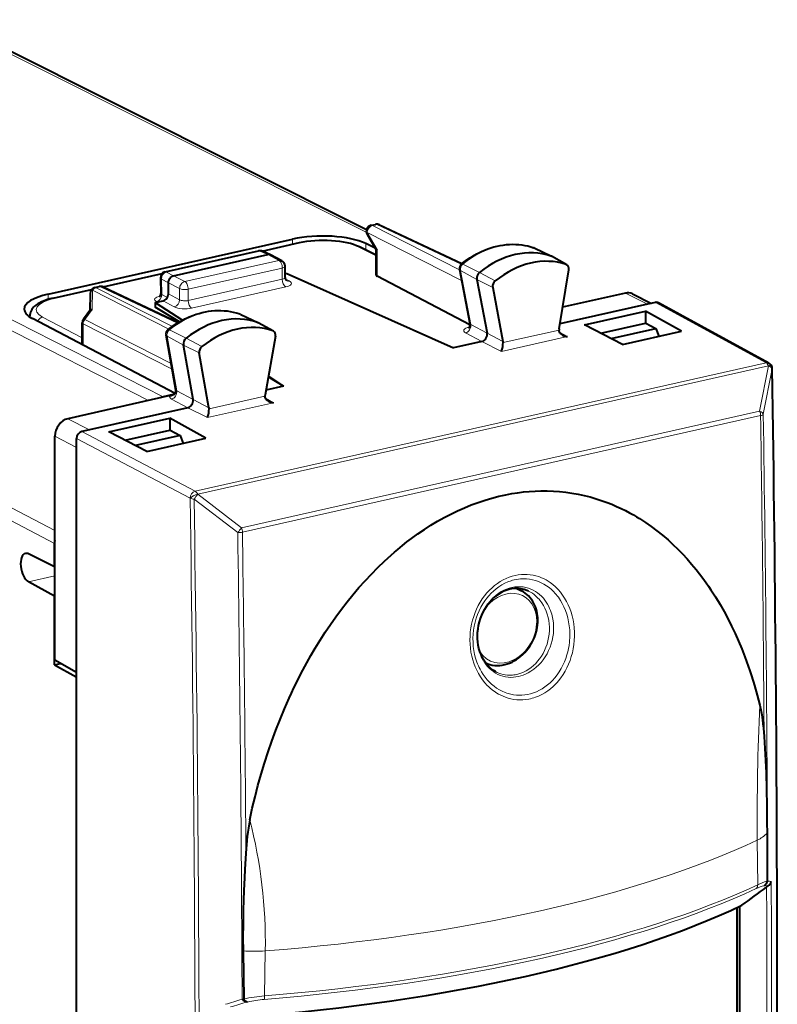
# Model space of a CAD drawing. Extents: x 0 to 420, y 0 to 297.
# Drawn here: x 331 to 356, y 237 to 268 of the extents above; entities that cross this region are included whole.
import ezdxf

# ---------------------------------------------------------------- set-up
doc = ezdxf.new("R2010")
doc.units = 0

msp = doc.modelspace()

# ---------------------------------------------------------------- linework, layer by layer
at = {"color": 7, "lineweight": 18}
for p, q in [((328.844116, 268.128143), (342.406464, 261.334808)), ((317.02887, 265.331604), (335.44632, 255.958649)), ((317.324219, 265.535675), (335.914948, 256.074524)), ((342.602661, 261.551086), (342.740509, 261.582123)), ((342.602661, 261.551086), (345.386139, 260.133057)), ((342.740509, 261.582123), (345.435852, 260.311279)), ((342.435608, 261.325592), (342.756653, 260.785187)), ((342.435608, 261.325592), (345.451721, 259.789032)), ((339.103485, 260.724274), (340.312286, 260.996307)), ((340.049377, 260.953491), (340.049377, 261.117401)), ((342.100189, 260.886169), (342.725616, 260.582214)), ((342.387421, 260.781006), (342.387421, 260.973419)), ((347.755096, 260.842865), (347.763184, 260.839508)), ((347.763184, 260.839508), (348.307465, 260.575714)), ((336.024567, 260.065308), (339.006958, 260.736481)), ((339.006958, 260.736481), (339.255005, 260.623901)), ((339.612274, 260.438171), (339.255005, 260.623901)), ((342.756653, 259.93219), (342.756653, 260.785187)), ((348.796265, 260.304047), (348.307465, 260.575714)), ((336.604889, 259.761383), (339.612274, 260.438171)), ((345.493805, 260.315979), (346.025085, 260.049194)), ((334.017029, 259.57962), (335.866028, 259.995697)), ((336.24762, 259.947113), (336.024567, 260.065308)), ((336.24762, 259.947113), (336.604889, 259.761383)), ((336.714813, 259.516296), (339.722198, 260.193085)), ((339.722198, 259.832153), (339.722198, 260.193085)), ((345.414398, 260.11087), (345.743744, 258.382751)), ((345.414398, 260.11087), (345.938263, 259.824921)), ((346.525818, 259.780304), (346.025085, 260.049194)), ((333.775146, 259.564514), (333.912994, 259.595551)), ((333.912994, 259.595551), (336.372681, 258.435852)), ((335.855682, 259.84082), (335.869904, 259.343079)), ((336.080536, 259.721649), (335.855682, 259.84082)), ((336.080536, 259.721558), (336.437805, 259.535858)), ((336.714813, 259.155365), (339.722198, 259.832153)), ((336.823792, 258.910797), (339.831177, 259.587585)), ((339.945465, 259.780334), (339.81839, 259.848297)), ((346.445801, 259.573639), (345.938263, 259.824921)), ((332.237671, 259.18988), (332.237671, 259.359436)), ((332.440063, 259.224731), (333.611938, 259.488434)), ((333.656219, 259.483276), (333.642365, 258.867493)), ((336.093597, 258.241577), (333.656219, 259.483276)), ((336.206726, 258.325775), (333.775146, 259.564514)), ((336.045959, 259.247009), (335.869904, 259.343079)), ((336.437805, 259.178192), (336.080536, 259.369232)), ((336.437805, 259.178192), (336.437805, 259.535858)), ((336.714813, 259.155365), (336.714813, 259.516296)), ((350.686066, 259.388184), (351.396179, 259.036438)), ((335.730408, 259.102509), (335.700043, 259.11908)), ((336.269775, 258.953156), (335.913452, 259.143677)), ((355.181976, 257.166382), (351.64679, 259.092834)), ((333.642365, 258.867493), (333.406708, 258.549316)), ((338.380157, 258.719788), (338.38736, 258.716736)), ((338.38736, 258.716736), (338.931763, 258.452911)), ((333.327545, 257.958801), (332.056335, 258.625885)), ((333.358582, 257.724792), (333.358582, 258.40506)), ((336.199066, 256.957977), (333.358582, 258.40506)), ((336.16629, 257.143433), (333.406708, 258.549316)), ((339.420441, 258.181274), (338.931763, 258.452911)), ((345.743744, 258.382751), (346.265564, 258.107605)), ((336.345978, 256.26532), (336.036774, 258.014862)), ((336.036774, 258.014862), (336.560608, 257.729126)), ((336.117981, 258.218842), (336.649384, 257.952148)), ((345.579163, 258.120667), (346.101898, 257.845032)), ((346.775024, 257.846405), (346.265564, 258.107605)), ((346.723572, 257.526276), (348.838867, 258.002289)), ((346.778442, 257.807709), (348.56604, 258.209991)), ((348.838867, 258.002289), (348.582733, 258.145172)), ((337.068207, 257.477661), (336.560608, 257.729126)), ((337.149994, 257.683167), (336.649384, 257.952148)), ((346.723572, 257.526276), (346.101898, 257.845032)), ((355.181976, 257.166382), (336.940308, 253.061249)), ((355.25943, 257.069946), (337.017761, 252.964783)), ((355.260132, 257.068298), (354.978516, 255.619751)), ((355.260132, 257.068298), (355.25943, 257.069946)), ((355.377228, 256.966522), (355.095581, 255.517792)), ((336.345978, 256.26532), (336.86795, 255.990189)), ((336.180939, 256.005676), (336.703827, 255.730057)), ((337.377258, 255.728958), (336.86795, 255.990189)), ((337.325348, 255.41127), (339.440613, 255.887299)), ((337.380219, 255.692719), (339.167816, 256.095001)), ((339.440613, 255.887299), (339.184509, 256.030212)), ((337.325348, 255.41127), (336.703827, 255.730057)), ((354.978516, 255.619751), (338.415192, 251.892303)), ((332.869141, 255.378632), (333.560669, 255.022705)), ((355.009979, 255.476425), (338.446655, 251.748978)), ((336.940308, 253.061249), (333.310089, 254.966309)), ((332.451477, 254.814819), (333.143005, 254.458893)), ((336.773254, 252.835724), (333.143005, 254.740784)), ((332.451477, 251.805542), (329.960175, 253.109879)), ((332.442169, 251.386612), (329.83783, 252.750122)), ((336.773987, 252.834106), (336.773254, 252.835724)), ((336.901367, 252.808655), (338.298035, 251.73764)), ((337.018494, 252.963165), (337.017761, 252.964783)), ((337.018494, 252.963165), (338.415192, 251.892303)), ((331.60965, 250.168106), (332.451477, 250.357544)), ((354.904236, 241.909424), (354.916992, 240.481888)), ((355.133728, 240.463135), (355.118622, 240.45195)), ((339.177277, 238.370209), (339.156189, 236.935043)), ((338.598724, 236.742065), (338.611542, 236.737152))]:
    msp.add_line(p, q, dxfattribs=at)
at = {"color": 7, "lineweight": 40}
for p, q in [((329.070404, 268.104126), (342.41333, 261.420715)), ((342.560669, 261.557312), (342.698517, 261.588318)), ((342.827698, 261.574097), (345.461151, 260.332489)), ((342.432617, 261.26001), (342.72583, 260.76651)), ((332.237671, 259.359436), (340.049377, 261.117401)), ((339.078583, 260.735016), (340.269318, 261.002991)), ((342.188568, 260.877655), (342.725616, 260.616638)), ((342.690369, 260.826172), (342.387421, 260.973419)), ((347.776062, 260.834198), (347.755096, 260.842865)), ((347.776184, 260.834137), (348.321289, 260.570007)), ((335.982605, 260.071533), (338.964966, 260.742706)), ((336.24762, 259.947113), (339.255005, 260.623901)), ((339.340942, 260.616486), (339.091522, 260.729706)), ((339.705109, 260.427399), (339.347382, 260.613342)), ((342.725616, 259.967926), (342.725616, 260.767242)), ((348.814667, 260.295868), (348.327454, 260.566803)), ((339.812286, 259.890778), (339.812286, 260.250244)), ((348.796265, 260.304047), (348.814636, 260.295837)), ((333.993347, 259.590637), (335.88327, 260.015961)), ((339.812286, 260.021088), (339.839752, 260.027283)), ((339.839752, 260.027283), (345.195435, 257.641022)), ((345.71759, 258.378357), (342.756653, 259.93219)), ((345.383423, 260.147308), (345.714874, 258.408356)), ((348.569, 258.247559), (348.878052, 260.135376)), ((333.733032, 259.570709), (333.871002, 259.601746)), ((334.000183, 259.587555), (336.40329, 258.454529)), ((335.826569, 259.870697), (335.840546, 259.381531)), ((336.080536, 259.369232), (336.080536, 259.721649)), ((345.938263, 259.824921), (346.265564, 258.107605)), ((332.397125, 259.231415), (333.62738, 259.50827)), ((333.577118, 259.380127), (333.564667, 258.82785)), ((346.445801, 259.573639), (346.775024, 257.846405)), ((350.686066, 259.388184), (348.681824, 258.937164)), ((350.911285, 259.364716), (351.518463, 259.063965)), ((335.662842, 259.08728), (335.913452, 259.143677)), ((335.662842, 259.08728), (336.526672, 258.524719)), ((335.662842, 259.08728), (335.662842, 258.946228)), ((336.43219, 258.47168), (335.662842, 258.946228)), ((351.396179, 259.036438), (348.59494, 258.406067)), ((351.64679, 259.092834), (351.396179, 259.036438)), ((355.276733, 257.154572), (351.74115, 259.081238)), ((331.655609, 258.623352), (331.655609, 258.669617)), ((333.572327, 258.838196), (333.366821, 258.560669)), ((338.398834, 258.711914), (338.380157, 258.719788)), ((338.398956, 258.711853), (338.944092, 258.447754)), ((349.383362, 258.374695), (351.325684, 258.811768)), ((352.476837, 258.172974), (351.325684, 258.811768)), ((351.325684, 258.811768), (351.325684, 258.43161)), ((336.295593, 256.183533), (331.73587, 258.576355)), ((333.327545, 257.765564), (333.327545, 258.44165)), ((339.437469, 258.173584), (338.950256, 258.444519)), ((350.597229, 257.749969), (349.383362, 258.374695)), ((349.897308, 258.110168), (351.328064, 258.432159)), ((351.338257, 258.434448), (351.328064, 258.432159)), ((351.338257, 258.434448), (351.663696, 258.262024)), ((336.316864, 256.291473), (336.005798, 258.051453)), ((339.500458, 258.010651), (339.171234, 256.135223)), ((339.437469, 258.173584), (339.420441, 258.181274)), ((348.569, 258.247559), (348.56604, 258.209991)), ((350.229431, 257.93927), (351.663696, 258.262024)), ((350.597229, 257.749969), (352.476837, 258.172974)), ((351.663696, 258.262024), (351.760193, 258.011688)), ((333.327545, 257.765564), (333.328705, 257.740723)), ((336.86795, 255.990189), (336.560608, 257.729126)), ((346.101898, 257.845032), (345.195435, 257.641022)), ((346.775024, 257.846405), (346.778442, 257.807709)), ((337.377258, 255.728958), (337.068207, 257.477661)), ((355.365051, 257.057281), (355.364441, 257.058655)), ((339.761414, 256.418152), (339.273712, 256.718964)), ((339.276367, 256.734039), (339.761414, 256.418152)), ((336.136169, 256.113861), (332.869141, 255.378632)), ((336.236755, 256.146942), (335.914948, 256.074524)), ((339.171234, 256.135223), (339.167816, 256.095001)), ((339.761414, 256.418152), (339.198669, 256.291504)), ((336.703827, 255.730057), (333.560669, 255.022705)), ((337.377258, 255.728958), (337.380219, 255.692719)), ((334.180847, 254.953461), (336.123138, 255.390564)), ((337.272858, 254.751419), (336.123138, 255.390564)), ((336.123138, 255.390564), (336.123138, 255.010406)), ((333.560669, 255.022705), (333.310089, 254.966309)), ((335.39325, 254.32843), (334.180847, 254.953461)), ((334.694183, 254.688828), (336.124054, 255.01062)), ((336.124054, 255.01062), (336.134277, 255.012909)), ((336.134277, 255.012909), (336.459686, 254.840485)), ((332.451477, 247.660095), (332.451477, 254.814819)), ((333.143005, 254.458893), (333.143005, 254.740784)), ((336.459686, 254.840485), (335.025879, 254.517822)), ((335.39325, 254.32843), (337.272858, 254.751419)), ((336.459686, 254.840485), (336.556183, 254.590149)), ((333.143005, 247.293716), (333.143005, 254.458893)), ((332.442169, 250.641525), (332.442169, 251.386612)), ((332.442169, 250.641525), (331.60965, 251.057434)), ((332.442169, 250.641525), (332.451477, 250.643616)), ((332.442169, 249.701843), (331.60965, 250.168106)), ((347.219849, 249.955017), (347.371918, 249.875961)), ((332.442169, 249.701843), (332.451477, 249.703918)), ((332.442169, 247.517059), (332.442169, 249.701843)), ((333.143005, 247.272797), (332.451477, 247.660095)), ((332.442169, 247.517059), (332.631012, 247.55954)), ((332.442169, 247.517059), (333.133698, 247.129761)), ((333.133698, 247.129761), (333.143005, 247.131851)), ((333.133698, 247.129761), (333.133698, 220.531296)), ((333.143005, 247.272797), (333.143005, 247.293716)), ((333.143005, 220.392441), (333.143005, 247.272797)), ((355.214691, 242.137207), (355.21582, 240.595947)), ((355.200378, 240.411148), (355.251068, 240.447403)), ((354.24881, 239.75412), (354.24881, 231.459091)), ((354.335876, 239.795059), (354.335876, 231.412537)), ((338.46875, 238.368652), (338.488251, 236.831543))]:
    msp.add_line(p, q, dxfattribs=at)
for points in [[(340.269318, 261.002991), (340.38623, 261.026672), (340.508209, 261.046265), (340.634338, 261.061768), (340.763672, 261.073059), (340.895111, 261.080078), (341.027649, 261.082825), (341.160187, 261.081238), (341.291626, 261.075348), (341.420929, 261.065186), (341.547028, 261.050781), (341.669006, 261.032196), (341.785889, 261.009521), (341.896881, 260.982788), (342.001343, 260.952026), (342.09729, 260.917633), (342.158569, 260.891724), (342.188568, 260.877655)], [(345.447174, 260.321259), (345.534546, 260.389343), (345.623657, 260.45401), (345.714386, 260.515137), (345.80661, 260.572601), (345.937836, 260.646637), (346.062592, 260.709015), (346.189087, 260.764618), (346.28717, 260.802582), (346.385925, 260.836334), (346.485229, 260.865875), (346.58493, 260.891083), (346.684906, 260.911926), (346.784973, 260.928345), (346.884979, 260.940308), (346.984741, 260.947723), (347.084167, 260.950623), (347.183075, 260.948975), (347.281219, 260.942719), (347.37851, 260.931854), (347.47467, 260.916443), (347.569611, 260.896454), (347.663147, 260.871918), (347.755096, 260.842865)], [(336.080536, 259.721649), (336.080933, 259.736511), (336.087463, 259.778046), (336.101532, 259.818665), (336.122375, 259.856384), (336.149048, 259.889435), (336.178955, 259.915405), (336.212372, 259.935028), (336.229889, 259.942078), (336.24762, 259.947113)], [(332.397125, 259.231415), (332.286072, 259.203735), (332.181641, 259.172089), (332.085754, 259.136932), (332.024475, 259.110535), (331.952393, 259.07431), (331.912292, 259.051086), (331.874207, 259.026306), (331.838104, 258.999786), (331.803131, 258.970398), (331.770569, 258.938477), (331.740631, 258.903656), (331.713837, 258.865479), (331.691833, 258.825562), (331.674255, 258.782349), (331.662048, 258.736237), (331.656097, 258.688232), (331.655609, 258.669617)], [(336.071198, 258.223969), (336.159027, 258.291199), (336.248566, 258.35498), (336.339722, 258.415161), (336.432312, 258.47171), (336.539764, 258.531677), (336.608002, 258.566742), (336.676819, 258.599792), (336.746124, 258.630798), (336.864929, 258.67868), (336.963531, 258.71347), (337.062714, 258.744049), (337.162354, 258.770325), (337.262268, 258.792236), (337.362305, 258.809753), (337.462372, 258.822815), (337.562225, 258.83136), (337.661743, 258.835388), (337.760773, 258.834839), (337.859131, 258.829712), (337.956635, 258.819977), (338.053101, 258.805695), (338.148346, 258.786804), (338.242249, 258.763397), (338.334595, 258.735443), (338.380157, 258.719788)], [(348.682648, 258.048401), (348.661438, 258.06131), (348.641388, 258.075928), (348.616913, 258.098145), (348.595978, 258.123383), (348.579681, 258.151459), (348.569672, 258.180237), (348.56604, 258.209991)], [(346.723572, 257.526276), (346.731781, 257.543152), (346.739777, 257.563782), (346.74942, 257.594788), (346.758301, 257.630951), (346.768341, 257.685547), (346.77533, 257.744293), (346.778442, 257.807709)], [(339.284393, 255.933426), (339.263214, 255.946335), (339.243164, 255.960953), (339.218689, 255.983154), (339.197754, 256.008392), (339.181458, 256.036499), (339.171448, 256.065247), (339.167816, 256.095001)], [(337.325348, 255.41127), (337.333557, 255.428146), (337.341553, 255.448807), (337.351227, 255.479797), (337.360077, 255.51593), (337.370117, 255.570541), (337.377136, 255.629303), (337.380219, 255.692719)], [(338.68399, 242.559998), (338.763245, 242.927292), (338.849609, 243.292496), (338.942993, 243.65538), (339.043365, 244.015671), (339.150696, 244.373123), (339.264893, 244.727478), (339.385956, 245.078461), (339.513794, 245.425812), (339.648346, 245.769257), (339.789581, 246.108536), (339.937439, 246.443359), (340.014252, 246.609909), (340.092682, 246.775238), (340.171906, 246.937531), (340.252686, 247.098541), (340.377563, 247.338898), (340.505981, 247.576172), (340.637939, 247.810211), (340.773407, 248.040924), (340.932434, 248.300323), (341.095947, 248.555038), (341.263855, 248.804855), (341.436096, 249.049591), (341.61261, 249.289062), (341.793304, 249.523071), (341.978119, 249.751434), (342.171112, 249.978699), (342.368225, 250.199646), (342.569397, 250.414093), (342.774506, 250.621826), (342.983398, 250.822601), (343.196014, 251.016235), (343.30368, 251.110291), (343.412231, 251.202484), (343.558289, 251.322464), (343.705811, 251.438995), (343.854797, 251.552017), (344.058136, 251.698944), (344.263916, 251.839203), (344.471985, 251.972672), (344.682251, 252.099167), (344.894592, 252.218567), (345.108826, 252.330719), (345.32486, 252.435486), (345.542511, 252.532715), (345.761658, 252.622299), (345.982117, 252.704102), (346.202362, 252.777557), (346.423584, 252.843109), (346.534912, 252.872986), (346.646393, 252.900833), (346.757263, 252.926453), (346.868256, 252.950058), (347.054169, 252.98497), (347.240265, 253.014145), (347.426483, 253.037521), (347.612671, 253.055084), (347.798737, 253.066788), (347.984589, 253.072601), (348.184906, 253.07225), (348.384705, 253.064987), (348.583832, 253.050797), (348.782135, 253.029663), (348.979492, 253.001617), (349.17572, 252.966629), (349.370728, 252.924728), (349.564362, 252.875946), (349.75647, 252.820297), (349.94693, 252.757843), (350.101044, 252.701859), (350.253876, 252.641388), (350.405365, 252.576477), (350.55542, 252.507156), (350.687561, 252.441864), (350.818512, 252.373169), (350.948181, 252.301071), (351.044556, 252.244812), (351.140198, 252.186661), (351.329132, 252.064804), (351.514832, 251.935654), (351.697174, 251.799316), (351.876007, 251.65596), (352.05127, 251.505707), (352.208649, 251.362061), (352.362823, 251.212891), (352.513702, 251.058289), (352.661224, 250.898407), (352.805298, 250.733368), (352.945923, 250.563324), (353.055817, 250.423752), (353.163452, 250.281113), (353.268738, 250.135498), (353.34613, 250.024368), (353.422211, 249.911621), (353.570312, 249.681442), (353.712952, 249.445175), (353.841187, 249.219269), (353.964539, 248.988464), (354.083008, 248.75296), (354.196533, 248.51297), (354.305115, 248.268677), (354.408691, 248.020264), (354.507263, 247.767929), (354.562134, 247.619843), (354.615295, 247.470535), (354.667358, 247.318359), (354.717682, 247.164993), (354.812622, 246.856659), (354.900635, 246.544128), (354.981812, 246.227692)], [(347.594025, 249.866028), (347.536377, 249.89151), (347.457245, 249.918991), (347.395996, 249.934692), (347.333679, 249.945969), (347.270569, 249.952789), (347.206757, 249.955109), (347.142426, 249.952881), (347.057159, 249.943024), (346.998749, 249.931717), (346.926331, 249.912506), (346.861755, 249.890442), (346.797699, 249.8638), (346.734344, 249.832611), (346.671967, 249.796967), (346.590698, 249.742615), (346.512207, 249.680695), (346.474152, 249.647018)], [(346.530701, 247.297943), (346.461823, 247.340454), (346.395905, 247.389786), (346.346649, 247.432999), (346.299591, 247.480225), (346.249481, 247.537979), (346.203339, 247.599426), (346.160522, 247.665298), (346.113678, 247.750336), (346.072449, 247.840973), (346.037262, 247.936584), (346.008423, 248.036606), (345.986267, 248.14035), (345.970978, 248.247147), (345.963196, 248.347015), (345.961426, 248.448273), (345.965759, 248.550674), (345.977448, 248.662354), (345.996368, 248.773468), (346.022369, 248.88327), (346.055359, 248.991013), (346.095062, 249.095963), (346.141205, 249.197388), (346.193481, 249.294647), (346.244568, 249.37677), (346.301422, 249.456711), (346.365479, 249.53537), (346.43692, 249.611496), (346.474152, 249.647018)], [(346.22287, 247.572342), (346.286621, 247.546082), (346.356812, 247.523712), (346.43457, 247.506027), (346.512909, 247.495377), (346.592255, 247.491409), (346.672028, 247.494049), (346.751862, 247.503174), (346.831238, 247.518616), (346.909851, 247.540161), (346.987274, 247.567581), (347.063263, 247.600708), (347.13739, 247.639221), (347.209442, 247.682922), (347.279083, 247.731506), (347.3461, 247.78476), (347.410217, 247.842361), (347.471191, 247.904053), (347.528778, 247.969528), (347.582794, 248.038483), (347.632965, 248.110611), (347.679108, 248.185608), (347.721069, 248.263107), (347.758667, 248.342819)], [(354.981812, 246.227692), (355.01532, 246.075409), (355.043976, 245.915771), (355.068451, 245.750122), (355.084442, 245.622559), (355.098633, 245.492508), (355.122375, 245.226044)], [(355.122375, 245.226044), (355.148926, 244.843399), (355.169769, 244.454315), (355.185638, 244.05835), (355.19989, 243.538895), (355.208862, 243.006088), (355.213593, 242.472992), (355.214691, 242.137207)], [(338.559052, 241.498642), (338.528076, 240.972656), (338.513794, 240.703934), (338.4953, 240.3004), (338.483765, 239.987549), (338.474884, 239.671906), (338.467346, 239.239258), (338.465271, 238.804214), (338.46875, 238.368652)], [(355.21582, 240.595947), (355.210022, 240.564758), (355.201141, 240.543976), (355.182465, 240.513779), (355.160248, 240.487305), (355.133728, 240.463135)], [(338.488251, 236.831543), (338.4953, 236.810944), (338.513062, 236.792282), (338.537415, 236.774506), (338.560822, 236.760437), (338.598724, 236.742065)]]:
    msp.add_lwpolyline(points, dxfattribs=at)
at = {"color": 7, "lineweight": 18}
for points in [[(348.46228, 246.904968), (348.504608, 246.950806), (348.545563, 246.998123), (348.623199, 247.096924), (348.694916, 247.200806), (348.760529, 247.309219), (348.819885, 247.42157), (348.872864, 247.537338), (348.919373, 247.655975), (348.959351, 247.776947), (348.992737, 247.899734), (349.019562, 248.023849), (349.041016, 248.157684), (349.054962, 248.291931), (349.061493, 248.426025), (349.060699, 248.559418), (349.052673, 248.691589), (349.037537, 248.822006), (349.015411, 248.950165), (348.986481, 249.075531), (348.950897, 249.197647), (348.908844, 249.316025), (348.860535, 249.430222), (348.806213, 249.539795), (348.746094, 249.644333), (348.680481, 249.743454), (348.609589, 249.836807), (348.533752, 249.924042), (348.453308, 250.004807), (348.36853, 250.078827), (348.324615, 250.113205), (348.279785, 250.145813), (348.218567, 250.186432), (348.155884, 250.22374), (348.091766, 250.25769), (348.005737, 250.297043), (347.917725, 250.330383), (347.828064, 250.357605), (347.736969, 250.378647), (347.644775, 250.393433), (347.551727, 250.401917), (347.45816, 250.404083), (347.364319, 250.399933), (347.264343, 250.38855), (347.164764, 250.370026), (347.065979, 250.344452), (346.968323, 250.31189), (346.872101, 250.272461), (346.77771, 250.226303), (346.685425, 250.173584), (346.595642, 250.114471), (346.508667, 250.04921), (346.424805, 249.977997)], [(348.356293, 247.014847), (348.434204, 247.102036), (348.506775, 247.194595), (348.573822, 247.291946), (348.635071, 247.39357), (348.69043, 247.498932), (348.739777, 247.607513), (348.78299, 247.718796), (348.820007, 247.832275), (348.846802, 247.930939), (348.868988, 248.030579), (348.886658, 248.130875), (348.89975, 248.231552), (348.905975, 248.298752), (348.910187, 248.365906), (348.912659, 248.499802), (348.907318, 248.632599), (348.894531, 248.761688), (348.87442, 248.888565), (348.847137, 249.01265), (348.812836, 249.133408), (348.77179, 249.250305), (348.724213, 249.362839), (348.670319, 249.470535), (348.610443, 249.572937), (348.54483, 249.669601), (348.509949, 249.715714), (348.473755, 249.760239), (348.436371, 249.803024), (348.397766, 249.844147), (348.323883, 249.915131), (348.246338, 249.980103), (348.165405, 250.038818), (348.081421, 250.091095), (347.994659, 250.136719), (347.905457, 250.175552), (347.814178, 250.207458), (347.721161, 250.2323), (347.626709, 250.250031), (347.53125, 250.260574), (347.43512, 250.263885), (347.338684, 250.259979), (347.270111, 250.252808), (347.201721, 250.242004), (347.133636, 250.2276), (347.082855, 250.214447), (347.032379, 250.19928), (346.932526, 250.163055), (346.834503, 250.119034), (346.73877, 250.067429), (346.645752, 250.008438), (346.555817, 249.942322), (346.469421, 249.869354)], [(348.46228, 246.904968), (348.380402, 246.824295), (348.29422, 246.74939), (348.203979, 246.680695), (348.110107, 246.618607), (348.01297, 246.563461), (347.912994, 246.51561), (347.810669, 246.475296), (347.758667, 246.458038), (347.706268, 246.442734), (347.653687, 246.429474), (347.6008, 246.418228), (347.505035, 246.403061), (347.408936, 246.394501), (347.312897, 246.392563), (347.217255, 246.397217), (347.122437, 246.408371), (347.028748, 246.425934), (346.936523, 246.449768), (346.85733, 246.475632), (346.779694, 246.506042), (346.703888, 246.540863), (346.630035, 246.579941), (346.582275, 246.608109), (346.535492, 246.638031), (346.489197, 246.670059), (346.444, 246.703796), (346.357513, 246.775696), (346.31485, 246.815125), (346.273468, 246.85611), (346.194702, 246.942566), (346.12146, 247.034592), (346.053955, 247.131699), (345.99231, 247.233429), (345.936707, 247.339279), (345.887238, 247.448807), (345.844025, 247.561508), (345.807129, 247.676941), (345.776611, 247.794647), (345.751373, 247.920547), (345.733246, 248.047974), (345.722229, 248.176422), (345.718292, 248.305359), (345.721405, 248.434311), (345.731445, 248.562759), (345.748383, 248.690216), (345.772064, 248.816223), (345.802338, 248.940277), (345.839081, 249.06192), (345.882111, 249.180695), (345.931213, 249.296173), (345.986206, 249.407913), (346.046783, 249.515503), (346.112762, 249.618561), (346.183868, 249.716675), (346.259766, 249.809494), (346.340149, 249.896652), (346.424744, 249.977844)], [(348.356293, 247.014847), (348.280457, 246.940109), (348.200623, 246.870743), (348.117096, 246.807129), (348.030182, 246.749634), (347.940277, 246.698593), (347.847748, 246.654297), (347.753021, 246.616974), (347.656586, 246.586884), (347.558868, 246.564163), (347.470276, 246.55014), (347.381378, 246.542236), (347.292542, 246.540451), (347.204071, 246.544769), (347.116302, 246.555115), (347.029633, 246.571396), (346.944275, 246.593491), (346.895264, 246.609009), (346.846863, 246.626404), (346.752167, 246.666733), (346.660583, 246.714157), (346.57254, 246.768372), (346.488342, 246.828995), (346.408264, 246.895691), (346.335999, 246.964554), (346.267914, 247.038269), (346.204193, 247.116501), (346.144928, 247.198898), (346.090302, 247.285095), (346.040436, 247.374741), (346.013, 247.429657), (345.987335, 247.48558), (345.963074, 247.543289), (345.940613, 247.601898), (345.901459, 247.720673), (345.869568, 247.842117), (345.855927, 247.905991), (345.844238, 247.970352), (345.834534, 248.035233), (345.826813, 248.100449), (345.817291, 248.231445), (345.815674, 248.362869), (345.821869, 248.494064), (345.835785, 248.624435), (345.857269, 248.753387), (345.886169, 248.88031), (345.922302, 249.004654), (345.965485, 249.125839), (346.015411, 249.243317), (346.071838, 249.356552), (346.134491, 249.465057), (346.193542, 249.554855), (346.256805, 249.640457), (346.324005, 249.721558), (346.394958, 249.797882), (346.469391, 249.869202)], [(346.483398, 249.677734), (346.558594, 249.742249), (346.637054, 249.800446), (346.718353, 249.85199), (346.802063, 249.896606), (346.887695, 249.934082), (346.974792, 249.964218), (347.062958, 249.986862), (347.151642, 250.001892), (347.240417, 250.009277), (347.328857, 250.008942), (347.416443, 250.000931), (347.502716, 249.985291), (347.58728, 249.962082), (347.663879, 249.933884), (347.73822, 249.899414), (347.810028, 249.85881), (347.878967, 249.812271), (347.944702, 249.759995), (348.006927, 249.702209), (348.065369, 249.63916), (348.11322, 249.579926), (348.157776, 249.51709), (348.198883, 249.450851), (348.236389, 249.38147), (348.266602, 249.317352), (348.293793, 249.251099), (348.317871, 249.182938), (348.333801, 249.130661), (348.347931, 249.077499), (348.370575, 248.969025), (348.385681, 248.858078), (348.393158, 248.745392), (348.392914, 248.631668), (348.384979, 248.517639), (348.369415, 248.404037), (348.346283, 248.291534), (348.315765, 248.180847), (348.278046, 248.072647), (348.233368, 247.96759), (348.182007, 247.866287), (348.124359, 247.769379), (348.06076, 247.677399), (347.991638, 247.590927), (347.917511, 247.510452), (347.838867, 247.436417)], [(347.594025, 249.866028), (347.654938, 249.833878), (347.713898, 249.797363), (347.770691, 249.756638), (347.825165, 249.711823), (347.859955, 249.679886), (347.893585, 249.646271), (347.926208, 249.610779), (347.95752, 249.5737), (348.015961, 249.495285), (348.068756, 249.411285), (348.115601, 249.322205), (348.156189, 249.228607), (348.190277, 249.131058), (348.217682, 249.030151), (348.23822, 248.926483), (348.25174, 248.820709), (348.258148, 248.71344), (348.257416, 248.605331), (348.249512, 248.497025), (348.234436, 248.389175), (348.212311, 248.282425), (348.183197, 248.177429), (348.147278, 248.074799), (348.104767, 247.975189), (348.055878, 247.879166), (348.000946, 247.787354), (347.940277, 247.700287), (347.881989, 247.627487), (347.819824, 247.559189), (347.754059, 247.495728)], [(347.838684, 247.436249), (347.756042, 247.369064), (347.669983, 247.309113), (347.581146, 247.256683), (347.535828, 247.233383), (347.490051, 247.212067), (347.415924, 247.182129), (347.341064, 247.157425), (347.265686, 247.138031), (347.190125, 247.124039), (347.114624, 247.115479), (347.027954, 247.112411), (346.942169, 247.116699), (346.857635, 247.128311), (346.77478, 247.147263), (346.69397, 247.173462), (346.61557, 247.206833), (346.539978, 247.247238), (346.46756, 247.294495), (346.398651, 247.348404), (346.333557, 247.408737), (346.272675, 247.475189), (346.216278, 247.547455), (346.164673, 247.625183), (346.138947, 247.669159), (346.114746, 247.714554), (346.091888, 247.76178), (346.070648, 247.810272), (346.033356, 247.910248), (346.00293, 248.014343), (345.979584, 248.121918), (345.96344, 248.2323), (345.954681, 248.344818), (345.953369, 248.45874), (345.959534, 248.573349), (345.973206, 248.687912), (345.994232, 248.801697), (346.022583, 248.914001), (346.058075, 249.024109), (346.100494, 249.131302), (346.149567, 249.234924), (346.205048, 249.33432), (346.266541, 249.428879), (346.33371, 249.51799), (346.406158, 249.601105), (346.444214, 249.640259), (346.483398, 249.677704)], [(347.753876, 247.495575), (347.677551, 247.431488), (347.597778, 247.374023), (347.515076, 247.323502), (347.430023, 247.280243), (347.343109, 247.244476), (347.254913, 247.2164), (347.165924, 247.196198), (347.121063, 247.189056), (347.076172, 247.183945), (347.031921, 247.180893), (346.987823, 247.17984), (346.917267, 247.182358), (346.847473, 247.190063), (346.778717, 247.202911), (346.711243, 247.220886), (346.645294, 247.243896), (346.587219, 247.268951), (346.530701, 247.297958)]]:
    msp.add_lwpolyline(points, dxfattribs=at)
at = {"color": 7, "lineweight": 40}
for centre, radius, start, end in [((342.604553, 261.362183), 0.2, 102.68268, 210.717009), ((342.742432, 261.393188), 0.2, 64.762153, 102.68268), ((339.008881, 260.547577), 0.2, 65.590703, 102.681287), ((339.287354, 260.493317), 0.134422, 66.499869, 103.925235), ((342.766235, 260.729645), 0.055444, 99.800812, 137.645497), ((339.612274, 260.250244), 0.199998, 0.000622, 62.347251), ((345.560364, 260.181122), 0.180143, 128.933221, 190.816966), ((336.026489, 259.876404), 0.2, 102.681266, 181.636099), ((339.944763, 259.886475), 0.132256, 178.13341, 227.301268), ((342.77121, 259.977966), 0.047307, 192.442195, 252.347613), ((333.914917, 259.406647), 0.2, 64.762146, 102.68268), ((346.66687, 259.60614), 0.223968, 129.004884, 188.36281), ((333.777069, 259.37561), 0.2, 102.682755, 178.710274), ((335.703522, 259.373138), 0.136983, 311.814679, 3.494815), ((350.766632, 259.061127), 0.33654, 64.52602, 103.841879), ((351.679047, 258.96286), 0.133791, 62.30978, 103.937372), ((333.640442, 258.769592), 0.097249, 88.8685, 134.795423), ((333.527527, 258.44165), 0.2, 143.475732, 180.001648), ((345.576538, 258.377655), 0.141327, 312.862747, 12.509639), ((336.183167, 258.082886), 0.180112, 128.434973, 190.047449), ((348.867645, 258.389038), 0.387718, 241.49298, 265.744933), ((337.29007, 257.50769), 0.224395, 128.602026, 187.71106), ((355.18103, 256.978943), 0.200002, 23.488059, 61.409671), ((355.179779, 256.97699), 0.201954, 0.976056, 23.433155), ((-990.681458, 236.093796), 1346.224697, 359.113581, 0.888977), ((335.885376, 257.053253), 0.972484, 284.947668, 293.807489), ((336.178406, 256.262665), 0.141067, 312.763498, 11.751371), ((336.011078, 255.653473), 0.431912, 102.860914, 115.153738), ((339.469391, 256.273956), 0.387645, 241.483896, 265.743205), ((333.002258, 251.385559), 0.560088, 169.547015, 179.891255), ((331.539276, 250.929245), 0.146035, 61.234797, 100.939923), ((346.945892, 249.070038), 0.911821, 28.027227, 62.138793), ((346.716736, 248.953644), 1.169558, 359.241617, 27.784998), ((346.394135, 248.94873), 1.492785, 336.055947, 359.593924), ((346.321228, 241.13559), 7.769762, 169.435205, 177.322134), ((300.507935, 313.905396), 91.61152, 306.044344, 306.655635), ((355.006378, 240.657852), 0.233317, 303.177573, 346.983768), ((355.119415, 240.64299), 0.23565, 303.946031, 347.269474), ((338.767426, 237.260925), 0.547033, 232.740612, 251.981713)]:
    msp.add_arc(centre, radius, start, end, dxfattribs=at)
at = {"color": 7, "lineweight": 18}
for centre, radius, start, end in [((345.462463, 260.269409), 0.055191, 56.054744, 105.982488), ((345.439758, 260.165253), 0.059526, 197.660679, 244.998356), ((335.891418, 259.391296), 0.052262, 190.885664, 245.944939), ((331.830841, 258.670105), 0.175261, 180.159712, 197.200556), ((345.759705, 258.431641), 0.050953, 207.435185, 251.912618), ((336.061462, 258.068695), 0.058702, 197.190475, 245.367105), ((336.086761, 258.172424), 0.054982, 56.063057, 106.33955), ((-990.696716, 236.087006), 1346.23548, 359.113245, 0.888667), ((355.357422, 256.980652), 0.024307, 324.450949, 359.425177), ((336.361725, 256.313904), 0.050611, 206.557027, 252.043779), ((336.906128, 253.1772), 0.368138, 248.936842, 269.261203), ((-973.935608, 231.929413), 1311.002863, 359.089401, 0.912541), ((334.974152, 254.377914), 4.244924, 321.538798, 324.157787), ((435.841156, 242.607422), 80.940149, 177.436444, 180.494105), ((323.159027, 238.606628), 16.020214, 359.154387, 14.286536), ((354.540405, 242.738403), 0.904319, 293.695611, 318.279367), ((355.398254, 239.315659), 1.170861, 103.82464, 116.782206), ((354.753754, 240.474655), 0.162896, 315.865056, 2.537682), ((355.64743, 239.04097), 1.614598, 105.51238, 116.881489), ((355.3909, 241.99559), 1.554489, 260.492456, 264.839373), ((-603.144897, 235.689606), 958.356923, 359.717656, 0.282281), ((355.475616, 242.093231), 1.507462, 260.757638, 265.185793), ((-603.30542, 235.741486), 958.66678, 359.710119, 0.289843), ((338.810638, 244.195465), 5.836812, 266.641839, 273.601495), ((339.535217, 232.288315), 4.662245, 94.663205, 102.977041), ((338.769592, 236.917038), 0.386552, 345.815727, 2.667455), ((327.879089, 271.001495), 35.76964, 286.271619, 287.165636), ((327.855621, 271.324219), 36.213149, 286.370281, 287.256709), ((339.438354, 233.285645), 3.549099, 94.759381, 103.471533)]:
    msp.add_arc(centre, radius, start, end, dxfattribs=at)
for centre, major_axis, ratio, start_param, end_param in [((342.604553, 261.362183), (0.09079, 0.178207), 0.799747, 0.578544037, 2.149035778), ((342.604553, 261.362183), (0.043915, -0.195114), 0.516517, 2.748154126, 3.141527896), ((342.742432, 261.393188), (0.043915, -0.195114), 0.516517, 2.748154126, 3.141592654), ((342.742432, 261.393188), (-0.085297, -0.180908), 0.781721, 3.141711609, 3.695933945), ((342.604553, 261.362183), (-0.171936, -0.102158), 0.478822, 5.673447864, 6.283286917), ((340.313232, 260.807861), (-0.043915, 0.195114), 0.516517, 5.881020133, 6.283246823), ((341.026825, 260.635529), (1.299988, 0.006607), 0.335162, 0.597715854, 2.15105865), ((342.101166, 260.697754), (0.087433, 0.179886), 0.778825, 0.000105328, 0.563720687), ((346.639618, 258.084717), (-1.375763, -2.646713), 0.785005, 3.258707552, 4.204267048), ((347.694305, 260.670563), (-0.084351, -0.162308), 0.785005, 3.160981908, 3.258707552), ((339.008881, 260.547577), (0.043915, -0.195114), 0.516517, 2.748154126, 3.141545063), ((339.008881, 260.547577), (0.082672, 0.182114), 0.772349, 0.000120478, 0.543103921), ((339.612274, 260.250244), (0.043915, -0.195114), 0.516517, 1.159904506, 2.730700833), ((339.612274, 260.250244), (0.092255, 0.17746), 0.785005, 6.279016983, 6.868065605), ((339.612274, 260.250244), (0.200012, 0), 0.34202, 5.294353503, 6.28322618), ((345.564056, 260.179169), (-0.084351, -0.162308), 0.785005, 4.204267048, 5.500021635), ((336.026489, 259.876404), (0.093658, 0.176712), 0.808396, 0.591579095, 2.161766342), ((336.026489, 259.876404), (0.043915, -0.195114), 0.516517, 2.748154126, 3.141321617), ((339.612274, 259.892578), (0.200012, -0.00206), 0.355688, 5.29802415, 6.286897152), ((333.914917, 259.406647), (0.043915, -0.195114), 0.516517, 2.748154126, 3.141592654), ((333.914917, 259.406647), (0.085297, 0.180908), 0.781721, 0.000118799, 0.554341292), ((336.026489, 259.876404), (-0.199921, -0.005707), 0.299523, 0, 0.537893072), ((336.604889, 259.573456), (0.092255, 0.17746), 0.785005, 0.584880298, 2.155676625), ((336.604889, 259.573456), (0.043915, -0.195114), 0.516517, 1.159904506, 2.730700833), ((339.832153, 259.775024), (-0.043915, 0.195114), 0.516517, 1.159904506, 2.721974187), ((339.611328, 259.705139), (0.399994, -0.00206), 0.348863, 5.29614394, 6.866939573), ((339.946442, 259.967773), (-0.094299, -0.176376), 0.78199, 6.283140906, 6.877212077), ((333.777069, 259.37561), (-0.199951, 0.004501), 0.665997, 5.376225836, 6.283185307), ((333.777069, 259.37561), (0.09079, 0.178207), 0.799747, 0.578544037, 1.363942201), ((333.777069, 259.37561), (0.043915, -0.195114), 0.516517, 2.748154126, 3.142821008), ((336.041687, 259.190369), (0.400085, 0.001907), 0.335308, 2.151525773, 3.687459991), ((335.699097, 259.307495), (-0.095825, -0.175552), 0.805505, 0.601136759, 2.171628534), ((336.604889, 259.573456), (0.200012, 0), 0.34202, 3.723557176, 5.294353503), ((333.154633, 258.863953), (1.299988, 0.006607), 0.335162, 2.151058795, 3.704401751), ((332.44104, 259.036285), (-0.043915, 0.195114), 0.516517, 5.881020133, 6.283246823), ((337.241547, 255.969757), (-1.375763, -2.646713), 0.785005, 3.248678855, 4.194238351), ((336.270721, 259.140594), (0.094299, 0.176376), 0.78199, 3.73561942, 5.306415746), ((336.603943, 259.028351), (0.399994, -0.00206), 0.348863, 3.725347078, 5.296143848), ((336.604889, 259.21579), (0.200012, -0.00206), 0.355688, 3.727228125, 5.298024619), ((336.824768, 259.098206), (-0.043915, 0.195114), 0.516517, 1.159904506, 2.721974187), ((338.317108, 258.548279), (-0.084351, -0.162308), 0.785005, 3.161215055, 3.248678855), ((332.057281, 258.437469), (-0.092926, -0.177094), 0.796853, 3.729639185, 4.844768972), ((333.527527, 258.44165), (-0.200012, 0), 0.34202, 0.000083831, 0.56451123), ((333.527527, 258.44165), (-0.09079, -0.178207), 0.799747, 4.505534854, 5.290628431), ((333.527527, 258.44165), (-0.160736, 0.119034), 0.123296, 5.649576665, 6.283306823), ((345.578217, 258.309082), (-0.093292, -0.17691), 0.797937, 0.589630442, 2.362984508), ((336.186859, 258.080933), (-0.084351, -0.162308), 0.785005, 4.194238351, 5.486186775), ((345.924072, 258.195496), (0.405518, 0.005051), 0.332863, 2.137906111, 3.691256252), ((355.18103, 256.978943), (0.043915, -0.195114), 0.516517, 1.936576024, 2.721974187), ((355.18103, 256.978943), (0.095703, 0.175613), 0.786468, 6.283124937, 6.883413717), ((355.181122, 256.978729), (-0.183319, -0.079956), 0.309425, 3.141498316, 4.140532807), ((355.181732, 256.977325), (-0.183319, -0.079956), 0.309425, 3.141498316, 4.140532807), ((355.181732, 256.977325), (0.19635, -0.038101), 0.546053, 0.246186634, 1.267966704), ((336.524933, 256.080292), (0.404755, 0.004654), 0.333211, 2.855669589, 3.69290115), ((336.179993, 256.194092), (-0.093262, -0.176926), 0.797849, 0.589502197, 2.349024567), ((354.900085, 255.528778), (-0.043915, 0.195114), 0.516517, 4.326840822, 5.078168677), ((354.900085, 255.528778), (0.19632, -0.038239), 0.546212, 0.245859809, 1.268362936), ((354.900085, 255.528778), (-0.199982, -0.002945), 0.322018, 2.147875134, 2.924546651), ((-103.805664, 474.16925), (183.356445, -814.764221), 0.516517, 1.166334675, 1.185248169), ((-103.92276, 474.142883), (183.36908, -814.820129), 0.516517, 1.17225956, 1.185248169), ((336.939362, 252.87381), (0.092926, 0.177094), 0.777453, 0.587971641, 2.158691815), ((336.939362, 252.87381), (0.043915, -0.195114), 0.516517, 1.936576024, 2.721974187), ((336.939362, 252.87381), (0.182465, 0.081924), 0.303106, 0.995634033, 2.560206114), ((336.940094, 252.872192), (0.182465, 0.081924), 0.303106, 0.995634033, 2.560206114), ((-123.550781, 466.770996), (-184.829895, 805.906616), 0.523348, 4.272527478, 4.326213163), ((336.940094, 252.872192), (0.121735, 0.158691), 0.042751, 4.333506994, 5.355287064), ((-120.60318, 470.389099), (-183.356461, 814.764221), 0.516517, 4.307927331, 4.326840822), ((338.336761, 251.801331), (-0.199982, -0.002945), 0.322018, 1.371203616, 2.147875134), ((338.336761, 251.801331), (-0.043915, 0.195114), 0.516517, 4.326840822, 5.078168677), ((-120.486084, 470.415405), (-183.369049, 814.820129), 0.516517, 4.31385227, 4.326840822), ((346.878906, 248.681183), (0.538544, 1.036057), 0.785005, 5.297269278, 7.595590993), ((346.778168, 248.733536), (0.593811, 1.14238), 0.785005, 0.000085132, 0.23551659), ((346.878906, 248.681183), (-0.538544, -1.036057), 0.785005, 5.828603817, 8.438861932), ((333.189545, 247.339722), (-26.899994, 0), 0.34202, 1.795269291, 2.510252307), ((333.174713, 245.700348), (26.916718, 0.135986), 0.335011, 4.934789721, 5.651039664), ((333.168274, 245.57103), (26.866638, 0.134354), 0.335002, 4.935007256, 5.651070596)]:
    msp.add_ellipse(centre, major_axis=major_axis, ratio=ratio, start_param=start_param, end_param=end_param, dxfattribs=at)
at = {"color": 7, "lineweight": 40}
for centre, major_axis, ratio, start_param, end_param in [((340.983795, 260.64563), (1.700012, 0.008636), 0.335162, 0.597715845, 2.151058984), ((347.17746, 257.805145), (-1.383636, -2.661865), 0.785005, 3.258707552, 4.204267048), ((347.67218, 257.547485), (-1.376129, -2.648605), 0.784975, 3.258561873, 4.204029966), ((348.232147, 260.390991), (-0.092255, -0.17746), 0.785005, 3.119472114, 3.258707552), ((348.726837, 260.13385), (-0.084991, -0.163513), 0.785005, 1.966759128, 3.119474805), ((346.101898, 259.899597), (-0.092255, -0.17746), 0.785005, 4.204267048, 5.500021635), ((333.172119, 258.887665), (1.700012, 0.008636), 0.335162, 2.151058691, 3.13997454), ((335.913452, 259.331635), (0.092224, 0.177475), 0.784993, 3.726399136, 5.297195463), ((333.172119, 258.887665), (1.699982, 0.008636), 0.335162, 3.139974619, 3.704402498), ((337.779388, 255.690186), (1.383636, 2.661865), 0.785005, 0.107086201, 1.052645697), ((338.274078, 255.432526), (-1.376129, -2.648605), 0.784974, 3.248534836, 4.194002928), ((338.85495, 258.268707), (0.092255, 0.17746), 0.785005, 0.022187649, 0.107086201), ((339.34964, 258.011566), (-0.084991, -0.163513), 0.785005, 1.952924268, 3.119472938), ((346.101868, 258.032959), (-0.092285, -0.177444), 0.785173, 0.585118313, 2.358477225), ((336.724731, 257.801331), (0.092255, 0.17746), 0.785005, 1.052645697, 2.344594122), ((336.703796, 255.917999), (-0.092255, -0.177444), 0.785171, 0.585112535, 2.344639493), ((332.869171, 254.908783), (0.230591, 0.443665), 0.78506, 0.584855757, 2.155575932), ((333.310089, 254.778381), (0.092224, 0.17746), 0.78506, 0.584855757, 2.155575932), ((331.614136, 250.610397), (0.102051, -0.462143), 0.50966, 3.143677479, 5.856895197), ((346.381042, 248.939972), (-0.628418, -1.208923), 0.785005, 2.808978348, 2.847026274), ((333.178375, 244.77565), (26.013, 0.128418), 0.335218, 4.920033016, 5.665735135)]:
    msp.add_ellipse(centre, major_axis=major_axis, ratio=ratio, start_param=start_param, end_param=end_param, dxfattribs=at)

doc.saveas('drawing.dxf')
